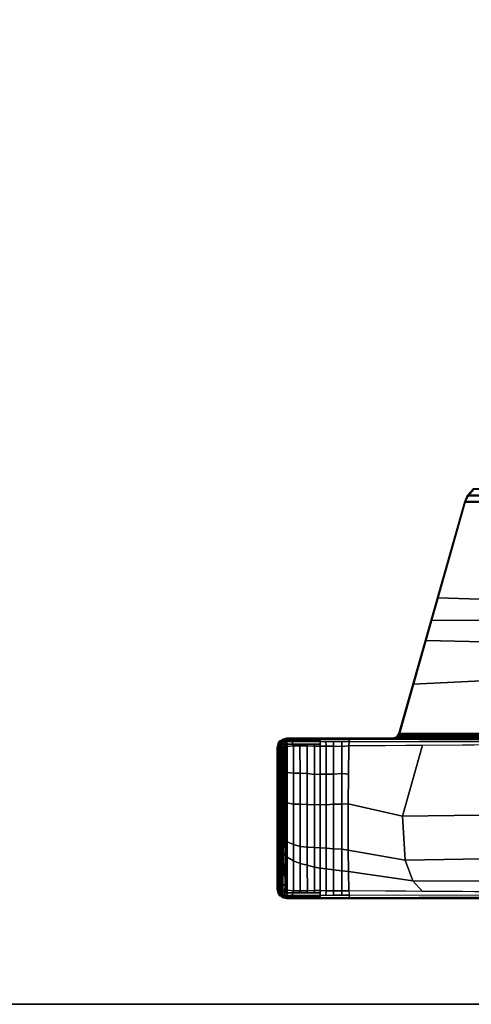
# Model space of a CAD drawing. Units: inches. Extents: x 0 to 180, y 21 to 214.
# Drawn here: x 65 to 70, y 120 to 130 of the extents above; entities that cross this region are included whole.
import ezdxf

# ---------------------------------------------------------------- set-up
doc = ezdxf.new("R2010")
doc.units = ezdxf.units.IN
doc.header["$MEASUREMENT"] = 0
for name, color, linetype in [('TABLE-BASE', 6, 'Continuous'), ('TABLE-TOPEDGE', 6, 'Continuous'), ('TABLE-TOPLAM', 6, 'Continuous')]:
    doc.layers.add(name, color=color, linetype=linetype)

# ---------------------------------------------------------------- blocks, each defined once
blk = doc.blocks.new('UDT1MS_24LP_1T')
at = {"layer": 'TABLE-BASE'}
blk.add_arc((-9.4573, 20.8517, 26.9951), 0.0625, 179.99784, 254.14745, dxfattribs=at)
for points in [[(-9.5625, 21.9778, 27.324), (-9.604, 21.988, 27.324), (-10.994, 21.988, 27.324), (-11.0356, 21.9778, 27.324)], [(-11.0121, 21.9822, 26.9025), (-11.0152, 21.9828, 27.324), (-10.994, 21.988, 27.324), (-10.9897, 21.9806, 26.8985)], [(-9.604, 21.988, 27.324), (-9.6084, 21.9806, 26.8985), (-10.9897, 21.9806, 26.8985), (-10.994, 21.988, 27.324)], [(-9.5828, 21.9828, 27.324), (-9.5859, 21.9822, 26.9025), (-9.6084, 21.9806, 26.8985), (-9.604, 21.988, 27.324)], [(-11.084, 21.898, 27.324), (-11.0731, 21.9409, 27.324), (-11.0663, 21.9361, 26.9323), (-11.0785, 21.8838, 27.008)], [(-11.0731, 21.9409, 27.324), (-11.084, 21.898, 27.324), (-9.514, 21.898, 27.324), (-9.5249, 21.9409, 27.324)], [(-11.084, 14.6387, 27.324), (-11.084, 21.898, 27.324), (-11.0785, 21.8838, 27.008), (-11.0554, 15.024, 26.5054)], [(-11.084, 21.898, 27.324), (-11.084, 13.8167, 27.324), (-9.514, 13.8167, 27.324), (-9.514, 21.898, 27.324)], [(-11.0765, 21.8906, 26.8947), (-11.0785, 21.8838, 27.008), (-11.0663, 21.9361, 26.9323), (-11.0765, 21.8906, 26.8947)], [(-11.0751, 21.897, 26.9), (-11.0633, 21.91, 26.8661), (-11.0638, 21.89, 26.8638), (-11.0765, 21.8906, 26.8947)], [(-11.0732, 21.9055, 26.907), (-11.0611, 21.9405, 26.8794), (-11.0623, 21.9276, 26.8721), (-11.0751, 21.897, 26.9)], [(-11.0623, 21.9276, 26.8721), (-11.0623, 21.9276, 26.8721), (-11.0633, 21.91, 26.8661), (-11.0751, 21.897, 26.9)], [(-11.0711, 21.9146, 26.9145), (-11.0595, 21.9531, 26.8896), (-11.0611, 21.9405, 26.8794), (-11.0732, 21.9055, 26.907)], [(-11.0663, 21.9361, 26.9323), (-11.0731, 21.9409, 27.324), (-11.0356, 21.9778, 27.324), (-11.0282, 21.9728, 26.9026)], [(-9.5249, 21.9409, 27.324), (-9.5625, 21.9778, 27.324), (-11.0356, 21.9778, 27.324), (-11.0731, 21.9409, 27.324)], [(-11.0691, 21.9237, 26.9221), (-11.058, 21.9618, 26.8996), (-11.0595, 21.9531, 26.8896), (-11.0711, 21.9146, 26.9145)], [(-11.0663, 21.9361, 26.9323), (-11.0282, 21.9728, 26.9026), (-11.058, 21.9618, 26.8996), (-11.0691, 21.9237, 26.9221)], [(-11.0691, 21.9237, 26.9221), (-11.0691, 21.9237, 26.9221), (-11.058, 21.9618, 26.8996)], [(-11.0613, 21.9409, 26.9284), (-11.0663, 21.9361, 26.9323), (-11.0486, 21.9532, 26.9185)], [(-11.0638, 21.89, 26.8638), (-11.0633, 21.91, 26.8661), (-11.0526, 21.9165, 26.8401), (-11.0532, 21.8946, 26.8374)], [(-11.0637, 21.8355, 26.859), (-11.0638, 21.89, 26.8638), (-11.0532, 21.8946, 26.8374), (-11.0529, 21.8419, 26.8334)], [(-11.0638, 21.89, 26.8638), (-11.0638, 21.89, 26.8638), (-11.0532, 21.8946, 26.8374)], [(-11.0623, 21.9276, 26.8721), (-11.0486, 21.9335, 26.8474), (-11.0526, 21.9165, 26.8401), (-11.0633, 21.91, 26.8661)], [(-11.0611, 21.9405, 26.8794), (-11.0469, 21.9485, 26.8576), (-11.0486, 21.9335, 26.8474), (-11.0623, 21.9276, 26.8721)], [(-11.0595, 21.9531, 26.8896), (-11.0455, 21.9583, 26.8673), (-11.0469, 21.9485, 26.8576), (-11.0611, 21.9405, 26.8794)], [(-11.058, 21.9618, 26.8996), (-11.0438, 21.9664, 26.8783), (-11.0455, 21.9583, 26.8673), (-11.0595, 21.9531, 26.8896)], [(-11.058, 21.9618, 26.8996), (-11.058, 21.9618, 26.8996), (-11.0426, 21.9708, 26.8859), (-11.0415, 21.9742, 26.8932)], [(-11.0282, 21.9728, 26.9026), (-11.0282, 21.9728, 26.9026), (-11.0415, 21.9742, 26.8932), (-11.058, 21.9618, 26.8996)], [(-11.058, 21.9618, 26.8996), (-11.058, 21.9618, 26.8996), (-11.0438, 21.9664, 26.8783), (-11.0426, 21.9708, 26.8859)], [(-11.0526, 21.9165, 26.8401), (-11.0263, 21.9117, 26.8267), (-11.0268, 21.891, 26.8242), (-11.0532, 21.8946, 26.8374)], [(-11.0529, 21.8419, 26.8334), (-11.0532, 21.8946, 26.8374), (-11.0268, 21.891, 26.8242), (-11.0268, 21.8345, 26.8192)], [(-11.0486, 21.9335, 26.8474), (-11.025, 21.9335, 26.8343), (-11.0263, 21.9117, 26.8267), (-11.0526, 21.9165, 26.8401)], [(-11.0469, 21.9485, 26.8576), (-11.0234, 21.9485, 26.8445), (-11.025, 21.9335, 26.8343), (-11.0486, 21.9335, 26.8474)], [(-11.0455, 21.9583, 26.8673), (-11.0219, 21.9583, 26.8542), (-11.0234, 21.9485, 26.8445), (-11.0469, 21.9485, 26.8576)], [(-11.0438, 21.9664, 26.8783), (-11.0202, 21.9664, 26.8652), (-11.0219, 21.9583, 26.8542), (-11.0455, 21.9583, 26.8673)], [(-11.0426, 21.9708, 26.8859), (-11.0191, 21.9708, 26.8728), (-11.0202, 21.9664, 26.8652), (-11.0438, 21.9664, 26.8783)], [(-11.0179, 21.9739, 26.8803), (-11.0191, 21.9708, 26.8728), (-11.0426, 21.9708, 26.8859), (-11.0421, 21.9722, 26.8889)], [(-11.0415, 21.9742, 26.8932), (-11.0166, 21.9771, 26.8888), (-11.0179, 21.9739, 26.8803), (-11.0421, 21.9722, 26.8889)], [(-11.0166, 21.9771, 26.8888), (-11.0415, 21.9742, 26.8932), (-11.0282, 21.9728, 26.9026), (-11.0121, 21.9822, 26.9025)], [(-11.0152, 21.9828, 27.324), (-11.0121, 21.9822, 26.9025), (-11.0282, 21.9728, 26.9026), (-11.0356, 21.9778, 27.324)], [(-11.0263, 21.9117, 26.8267), (-11.0028, 21.9128, 26.8139), (-11.0033, 21.891, 26.8111), (-11.0268, 21.891, 26.8242)], [(-11.025, 21.9335, 26.8343), (-11.0014, 21.9342, 26.8222), (-11.0028, 21.9128, 26.8139), (-11.0263, 21.9117, 26.8267)], [(-11.0234, 21.9485, 26.8445), (-10.9998, 21.9491, 26.8325), (-11.0014, 21.9342, 26.8222), (-11.025, 21.9335, 26.8343)], [(-11.0219, 21.9583, 26.8542), (-10.9983, 21.9589, 26.8421), (-10.9998, 21.9491, 26.8325), (-11.0234, 21.9485, 26.8445)], [(-11.0202, 21.9664, 26.8652), (-10.9966, 21.967, 26.8531), (-10.9983, 21.9589, 26.8421), (-11.0219, 21.9583, 26.8542)], [(-11.0191, 21.9708, 26.8728), (-10.9948, 21.9731, 26.8645), (-10.9966, 21.967, 26.8531), (-11.0202, 21.9664, 26.8652)], [(-11.0179, 21.9739, 26.8803), (-10.9935, 21.9764, 26.8732), (-10.9948, 21.9731, 26.8645), (-11.0191, 21.9708, 26.8728)], [(-11.0166, 21.9771, 26.8888), (-10.9917, 21.9793, 26.8853), (-10.9935, 21.9764, 26.8732), (-11.0179, 21.9739, 26.8803)], [(-11.0121, 21.9822, 26.9025), (-10.9897, 21.9806, 26.8985), (-10.9917, 21.9793, 26.8853), (-11.0166, 21.9771, 26.8888)], [(-11.0087, 21.8271, 26.8117), (-11.0033, 21.891, 26.8111), (-10.6792, 21.8914, 26.7737), (-10.7145, 21.8275, 26.7783)], [(-10.9596, 21.9096, 26.808), (-10.9732, 21.891, 26.8077), (-11.0033, 21.891, 26.8111), (-11.0028, 21.9128, 26.8139)], [(-10.9403, 21.9325, 26.8139), (-10.9596, 21.9096, 26.808), (-11.0028, 21.9128, 26.8139), (-11.0014, 21.9342, 26.8222)], [(-10.9079, 21.9472, 26.8196), (-10.9403, 21.9325, 26.8139), (-11.0014, 21.9342, 26.8222), (-10.9998, 21.9491, 26.8325)], [(-10.8856, 21.9571, 26.8263), (-10.9079, 21.9472, 26.8196), (-10.9998, 21.9491, 26.8325), (-10.9983, 21.9589, 26.8421)], [(-10.874, 21.9658, 26.836), (-10.8856, 21.9571, 26.8263), (-10.9983, 21.9589, 26.8421), (-10.9966, 21.967, 26.8531)], [(-10.8636, 21.9721, 26.8461), (-10.874, 21.9658, 26.836), (-10.9966, 21.967, 26.8531), (-10.9948, 21.9731, 26.8645)], [(-10.8613, 21.9757, 26.8548), (-10.8636, 21.9721, 26.8461), (-10.9948, 21.9731, 26.8645), (-10.9935, 21.9764, 26.8732)], [(-10.8545, 21.9789, 26.8667), (-10.8613, 21.9757, 26.8548), (-10.9935, 21.9764, 26.8732), (-10.9917, 21.9793, 26.8853)], [(-10.857, 21.9802, 26.8805), (-10.8545, 21.9789, 26.8667), (-10.9917, 21.9793, 26.8853), (-10.9897, 21.9806, 26.8985)], [(-10.9897, 21.9806, 26.8985), (-10.8588, 21.9806, 26.8985), (-10.857, 21.9802, 26.8805), (-10.9897, 21.9806, 26.8985)], [(-10.8043, 21.9129, 26.7921), (-10.8286, 21.8912, 26.7909), (-10.9732, 21.891, 26.8077), (-10.9596, 21.9096, 26.808)], [(-10.7861, 21.9302, 26.7954), (-10.8043, 21.9129, 26.7921), (-10.9596, 21.9096, 26.808), (-10.9403, 21.9325, 26.8139)], [(-10.7528, 21.9455, 26.8015), (-10.7861, 21.9302, 26.7954), (-10.9403, 21.9325, 26.8139), (-10.9079, 21.9472, 26.8196)], [(-10.7301, 21.956, 26.8087), (-10.7528, 21.9455, 26.8015), (-10.9079, 21.9472, 26.8196), (-10.8856, 21.9571, 26.8263)], [(-10.7164, 21.965, 26.8187), (-10.7301, 21.956, 26.8087), (-10.8856, 21.9571, 26.8263), (-10.874, 21.9658, 26.836)], [(-10.7064, 21.9716, 26.8292), (-10.7164, 21.965, 26.8187), (-10.874, 21.9658, 26.836), (-10.8636, 21.9721, 26.8461)], [(-10.7023, 21.9753, 26.8379), (-10.7064, 21.9716, 26.8292), (-10.8636, 21.9721, 26.8461), (-10.8613, 21.9757, 26.8548)], [(-10.6951, 21.9786, 26.8501), (-10.7023, 21.9753, 26.8379), (-10.8613, 21.9757, 26.8548), (-10.8545, 21.9789, 26.8667)], [(-10.8588, 21.9806, 26.8985), (-10.6935, 21.9806, 26.8985), (-10.6869, 21.98, 26.8631), (-10.857, 21.9802, 26.8805)], [(-10.6869, 21.98, 26.8631), (-10.6951, 21.9786, 26.8501), (-10.8545, 21.9789, 26.8667), (-10.857, 21.9802, 26.8805)], [(-10.6664, 21.9087, 26.778), (-10.6792, 21.8914, 26.7737), (-10.8286, 21.8912, 26.7909), (-10.8043, 21.9129, 26.7921)], [(-10.6379, 21.9296, 26.7818), (-10.6664, 21.9087, 26.778), (-10.8043, 21.9129, 26.7921), (-10.7861, 21.9302, 26.7954)], [(-10.6052, 21.9452, 26.789), (-10.6379, 21.9296, 26.7818), (-10.7861, 21.9302, 26.7954), (-10.7528, 21.9455, 26.8015)], [(-10.592, 21.9558, 26.7977), (-10.6052, 21.9452, 26.789), (-10.7528, 21.9455, 26.8015), (-10.7301, 21.956, 26.8087)], [(-10.5827, 21.9649, 26.8084), (-10.592, 21.9558, 26.7977), (-10.7301, 21.956, 26.8087), (-10.7164, 21.965, 26.8187)], [(-10.5765, 21.9714, 26.8197), (-10.5827, 21.9649, 26.8084), (-10.7164, 21.965, 26.8187), (-10.7064, 21.9716, 26.8292)], [(-10.7145, 21.8275, 26.7783), (-10.6792, 21.8914, 26.7737), (-10.5303, 21.8915, 26.764), (-10.5553, 21.8276, 26.7665)], [(-10.5728, 21.9751, 26.8286), (-10.5765, 21.9714, 26.8197), (-10.7064, 21.9716, 26.8292), (-10.7023, 21.9753, 26.8379)], [(-10.5661, 21.9785, 26.841), (-10.5728, 21.9751, 26.8286), (-10.7023, 21.9753, 26.8379), (-10.6951, 21.9786, 26.8501)], [(-10.5633, 21.9798, 26.8546), (-10.5661, 21.9785, 26.841), (-10.6951, 21.9786, 26.8501), (-10.6869, 21.98, 26.8631)], [(-10.6935, 21.9806, 26.8985), (-10.5569, 21.9806, 26.8985), (-10.5633, 21.9798, 26.8546), (-10.6869, 21.98, 26.8631)], [(-10.5106, 21.9117, 26.7687), (-10.5303, 21.8915, 26.764), (-10.6792, 21.8914, 26.7737), (-10.6664, 21.9087, 26.778)], [(-10.4927, 21.9295, 26.7731), (-10.5106, 21.9117, 26.7687), (-10.6664, 21.9087, 26.778), (-10.6379, 21.9296, 26.7818)], [(-10.4786, 21.9451, 26.782), (-10.4927, 21.9295, 26.7731), (-10.6379, 21.9296, 26.7818), (-10.6052, 21.9452, 26.789)], [(-10.4719, 21.9557, 26.7915), (-10.4786, 21.9451, 26.782), (-10.6052, 21.9452, 26.789), (-10.592, 21.9558, 26.7977)], [(-10.464, 21.9648, 26.8028), (-10.4719, 21.9557, 26.7915), (-10.592, 21.9558, 26.7977), (-10.5827, 21.9649, 26.8084)], [(-10.4578, 21.9713, 26.8142), (-10.464, 21.9648, 26.8028), (-10.5827, 21.9649, 26.8084), (-10.5765, 21.9714, 26.8197)], [(-10.454, 21.975, 26.8233), (-10.4578, 21.9713, 26.8142), (-10.5765, 21.9714, 26.8197), (-10.5728, 21.9751, 26.8286)], [(-10.4505, 21.9784, 26.8361), (-10.454, 21.975, 26.8233), (-10.5728, 21.9751, 26.8286), (-10.5661, 21.9785, 26.841)], [(-10.4477, 21.9797, 26.8496), (-10.4505, 21.9784, 26.8361), (-10.5661, 21.9785, 26.841), (-10.5633, 21.9798, 26.8546)], [(-10.5569, 21.9806, 26.8985), (-10.4393, 21.9806, 26.8985), (-10.4477, 21.9797, 26.8496), (-10.5633, 21.9798, 26.8546)], [(-10.5553, 21.8276, 26.7665), (-10.5303, 21.8915, 26.764), (-10.1471, 21.8915, 26.7611), (-10.1587, 21.8277, 26.7619)], [(-10.5106, 21.9117, 26.7687), (-10.2913, 21.913, 26.7641), (-10.2957, 21.8915, 26.7623), (-10.5303, 21.8915, 26.764)], [(-10.4927, 21.9295, 26.7731), (-10.2868, 21.9294, 26.7693), (-10.2913, 21.913, 26.7641), (-10.5106, 21.9117, 26.7687)], [(-10.4786, 21.9451, 26.782), (-10.284, 21.945, 26.779), (-10.2868, 21.9294, 26.7693), (-10.4927, 21.9295, 26.7731)], [(-10.4719, 21.9557, 26.7915), (-10.2824, 21.9556, 26.7886), (-10.284, 21.945, 26.779), (-10.4786, 21.9451, 26.782)], [(-10.464, 21.9648, 26.8028), (-10.2818, 21.9647, 26.8), (-10.2824, 21.9556, 26.7886), (-10.4719, 21.9557, 26.7915)], [(-10.4578, 21.9713, 26.8142), (-10.2815, 21.9713, 26.8117), (-10.2818, 21.9647, 26.8), (-10.464, 21.9648, 26.8028)], [(-10.454, 21.975, 26.8233), (-10.2813, 21.975, 26.8209), (-10.2815, 21.9713, 26.8117), (-10.4578, 21.9713, 26.8142)], [(-10.4505, 21.9784, 26.8361), (-10.2818, 21.9784, 26.8339), (-10.2813, 21.975, 26.8209), (-10.454, 21.975, 26.8233)], [(-10.4477, 21.9797, 26.8496), (-10.2834, 21.9797, 26.8477), (-10.2818, 21.9784, 26.8339), (-10.4505, 21.9784, 26.8361)], [(-10.4393, 21.9806, 26.8985), (-10.2878, 21.9806, 26.8985), (-10.2834, 21.9797, 26.8477), (-10.4477, 21.9797, 26.8496)], [(-10.1431, 21.9133, 26.7666), (-10.1471, 21.8915, 26.7611), (-10.2957, 21.8915, 26.7623), (-10.2913, 21.913, 26.7641)], [(-10.1403, 21.9294, 26.7718), (-10.1431, 21.9133, 26.7666), (-10.2913, 21.913, 26.7641), (-10.2868, 21.9294, 26.7693)], [(-10.2878, 21.9806, 26.8985), (-10.1447, 21.9806, 26.8985), (-10.1405, 21.9797, 26.8504), (-10.2834, 21.9797, 26.8477)], [(-10.1386, 21.9451, 26.7815), (-10.1403, 21.9294, 26.7718), (-10.2868, 21.9294, 26.7693), (-10.284, 21.945, 26.779)], [(-10.1371, 21.9557, 26.7913), (-10.1386, 21.9451, 26.7815), (-10.284, 21.945, 26.779), (-10.2824, 21.9556, 26.7886)], [(-10.1405, 21.9797, 26.8504), (-10.1396, 21.9784, 26.8365), (-10.2818, 21.9784, 26.8339), (-10.2834, 21.9797, 26.8477)], [(-10.1372, 21.9648, 26.8028), (-10.1371, 21.9557, 26.7913), (-10.2824, 21.9556, 26.7886), (-10.2818, 21.9647, 26.8)], [(-10.1396, 21.9784, 26.8365), (-10.1382, 21.975, 26.8235), (-10.2813, 21.975, 26.8209), (-10.2818, 21.9784, 26.8339)], [(-10.1378, 21.9714, 26.8143), (-10.1372, 21.9648, 26.8028), (-10.2818, 21.9647, 26.8), (-10.2815, 21.9713, 26.8117)], [(-10.1382, 21.975, 26.8235), (-10.1378, 21.9714, 26.8143), (-10.2815, 21.9713, 26.8117), (-10.2813, 21.975, 26.8209)], [(-10.1587, 21.8277, 26.7619), (-10.1471, 21.8915, 26.7611), (-9.8481, 21.892, 26.782), (-9.8545, 21.8277, 26.7813)], [(-9.9457, 21.9132, 26.7768), (-9.9489, 21.8919, 26.775), (-10.1471, 21.8915, 26.7611), (-10.1431, 21.9133, 26.7666)], [(-10.1447, 21.9806, 26.8985), (-9.9475, 21.9806, 26.8985), (-9.9432, 21.9799, 26.8611), (-10.1405, 21.9797, 26.8504)], [(-9.9442, 21.9296, 26.782), (-9.9457, 21.9132, 26.7768), (-10.1431, 21.9133, 26.7666), (-10.1403, 21.9294, 26.7718)], [(-9.9432, 21.9799, 26.8611), (-9.941, 21.9786, 26.8473), (-10.1396, 21.9784, 26.8365), (-10.1405, 21.9797, 26.8504)], [(-9.9415, 21.9452, 26.792), (-9.9442, 21.9296, 26.782), (-10.1403, 21.9294, 26.7718), (-10.1386, 21.9451, 26.7815)], [(-9.941, 21.9786, 26.8473), (-9.9401, 21.9752, 26.8343), (-10.1382, 21.975, 26.8235), (-10.1396, 21.9784, 26.8365)], [(-9.9396, 21.9559, 26.8019), (-9.9415, 21.9452, 26.792), (-10.1386, 21.9451, 26.7815), (-10.1371, 21.9557, 26.7913)], [(-9.9401, 21.9752, 26.8343), (-9.9394, 21.9716, 26.8251), (-10.1378, 21.9714, 26.8143), (-10.1382, 21.975, 26.8235)], [(-9.9394, 21.9716, 26.8251), (-9.939, 21.965, 26.8135), (-10.1372, 21.9648, 26.8028), (-10.1378, 21.9714, 26.8143)], [(-9.939, 21.965, 26.8135), (-9.9396, 21.9559, 26.8019), (-10.1371, 21.9557, 26.7913), (-10.1372, 21.9648, 26.8028)], [(-9.8473, 21.9137, 26.7857), (-9.8481, 21.892, 26.782), (-9.9489, 21.8919, 26.775), (-9.9457, 21.9132, 26.7768)], [(-9.9475, 21.9806, 26.8985), (-9.8556, 21.9806, 26.8985), (-9.8521, 21.9801, 26.8696), (-9.9432, 21.9799, 26.8611)], [(-9.8474, 21.9298, 26.7907), (-9.8473, 21.9137, 26.7857), (-9.9457, 21.9132, 26.7768), (-9.9442, 21.9296, 26.782)], [(-9.8484, 21.9454, 26.8007), (-9.8474, 21.9298, 26.7907), (-9.9442, 21.9296, 26.782), (-9.9415, 21.9452, 26.792)], [(-9.8521, 21.9801, 26.8696), (-9.85, 21.9787, 26.8559), (-9.941, 21.9786, 26.8473), (-9.9432, 21.9799, 26.8611)], [(-9.8484, 21.956, 26.8105), (-9.8484, 21.9454, 26.8007), (-9.9415, 21.9452, 26.792), (-9.9396, 21.9559, 26.8019)], [(-9.85, 21.9787, 26.8559), (-9.8487, 21.9754, 26.843), (-9.9401, 21.9752, 26.8343), (-9.941, 21.9786, 26.8473)], [(-9.8487, 21.9754, 26.843), (-9.8489, 21.973, 26.833), (-9.9394, 21.9716, 26.8251), (-9.9401, 21.9752, 26.8343)], [(-9.8487, 21.9651, 26.822), (-9.8484, 21.956, 26.8105), (-9.9396, 21.9559, 26.8019), (-9.939, 21.965, 26.8135)], [(-9.8489, 21.973, 26.833), (-9.8487, 21.9651, 26.822), (-9.939, 21.965, 26.8135), (-9.9394, 21.9716, 26.8251)], [(-9.8556, 21.9806, 26.8985), (-9.8556, 21.9806, 26.8985), (-9.6084, 21.9806, 26.8985), (-9.8521, 21.9801, 26.8696)], [(-9.5894, 21.8289, 26.8117), (-9.8545, 21.8277, 26.7813), (-9.8481, 21.892, 26.782), (-9.5947, 21.891, 26.8111)], [(-9.6084, 21.9806, 26.8985), (-9.6063, 21.9792, 26.8847), (-9.85, 21.9787, 26.8559), (-9.8521, 21.9801, 26.8696)], [(-9.6063, 21.9792, 26.8847), (-9.6043, 21.9759, 26.8717), (-9.8487, 21.9754, 26.843), (-9.85, 21.9787, 26.8559)], [(-9.6043, 21.9759, 26.8717), (-9.6029, 21.9722, 26.8625), (-9.8489, 21.973, 26.833), (-9.8487, 21.9754, 26.843)], [(-9.6029, 21.9722, 26.8625), (-9.6011, 21.9656, 26.8509), (-9.8487, 21.9651, 26.822), (-9.8489, 21.973, 26.833)], [(-9.6011, 21.9656, 26.8509), (-9.5994, 21.9565, 26.8395), (-9.8484, 21.956, 26.8105), (-9.8487, 21.9651, 26.822)], [(-9.5994, 21.9565, 26.8395), (-9.5979, 21.9459, 26.8299), (-9.8484, 21.9454, 26.8007), (-9.8484, 21.956, 26.8105)], [(-9.5979, 21.9459, 26.8299), (-9.5964, 21.9303, 26.8202), (-9.8474, 21.9298, 26.7907), (-9.8484, 21.9454, 26.8007)], [(-9.5953, 21.9128, 26.8139), (-9.5947, 21.891, 26.8111), (-9.8481, 21.892, 26.782), (-9.8473, 21.9137, 26.7857)], [(-9.5964, 21.9303, 26.8202), (-9.5953, 21.9128, 26.8139), (-9.8473, 21.9137, 26.7857), (-9.8474, 21.9298, 26.7907)], [(-9.6084, 21.9806, 26.8985), (-9.5859, 21.9822, 26.9025), (-9.5814, 21.9771, 26.8888), (-9.6064, 21.9793, 26.8853)], [(-9.6064, 21.9793, 26.8853), (-9.5814, 21.9771, 26.8888), (-9.5801, 21.9739, 26.8803), (-9.6045, 21.9764, 26.8732)], [(-9.6045, 21.9764, 26.8732), (-9.5801, 21.9739, 26.8803), (-9.579, 21.9708, 26.8728), (-9.6032, 21.9731, 26.8645)], [(-9.6032, 21.9731, 26.8645), (-9.579, 21.9708, 26.8728), (-9.5778, 21.9664, 26.8652), (-9.6015, 21.967, 26.8531)], [(-9.6032, 21.9731, 26.8645), (-9.6015, 21.967, 26.8531), (-9.5778, 21.9664, 26.8652), (-9.579, 21.9708, 26.8728)], [(-9.6015, 21.967, 26.8531), (-9.5778, 21.9664, 26.8652), (-9.5761, 21.9583, 26.8542), (-9.5998, 21.9589, 26.8421)], [(-9.5998, 21.9589, 26.8421), (-9.5761, 21.9583, 26.8542), (-9.5746, 21.9485, 26.8445), (-9.5983, 21.9491, 26.8325)], [(-9.5983, 21.9491, 26.8325), (-9.5746, 21.9485, 26.8445), (-9.573, 21.9335, 26.8343), (-9.5967, 21.9342, 26.8222)], [(-9.5967, 21.9342, 26.8222), (-9.573, 21.9335, 26.8343), (-9.5717, 21.9117, 26.8267), (-9.5953, 21.9128, 26.8139)], [(-9.5953, 21.9128, 26.8139), (-9.5717, 21.9117, 26.8267), (-9.5712, 21.891, 26.8242), (-9.5947, 21.891, 26.8111)], [(-9.5625, 21.9778, 27.324), (-9.5698, 21.9728, 26.9026), (-9.5859, 21.9822, 26.9025), (-9.5828, 21.9828, 27.324)], [(-9.5859, 21.9822, 26.9025), (-9.5698, 21.9728, 26.9026), (-9.5566, 21.9742, 26.8932), (-9.5814, 21.9771, 26.8888)], [(-9.5814, 21.9771, 26.8888), (-9.5566, 21.9742, 26.8932), (-9.5559, 21.9722, 26.8889), (-9.5801, 21.9739, 26.8803)], [(-9.5559, 21.9722, 26.8889), (-9.5554, 21.9708, 26.8859), (-9.579, 21.9708, 26.8728), (-9.5801, 21.9739, 26.8803)], [(-9.579, 21.9708, 26.8728), (-9.5554, 21.9708, 26.8859), (-9.5543, 21.9664, 26.8783), (-9.5778, 21.9664, 26.8652)], [(-9.579, 21.9708, 26.8728), (-9.5554, 21.9708, 26.8859), (-9.5543, 21.9664, 26.8783), (-9.5778, 21.9664, 26.8652)], [(-9.5778, 21.9664, 26.8652), (-9.5543, 21.9664, 26.8783), (-9.5526, 21.9583, 26.8673), (-9.5761, 21.9583, 26.8542)], [(-9.5761, 21.9583, 26.8542), (-9.5526, 21.9583, 26.8673), (-9.5511, 21.9485, 26.8576), (-9.5746, 21.9485, 26.8445)], [(-9.5746, 21.9485, 26.8445), (-9.5511, 21.9485, 26.8576), (-9.5495, 21.9335, 26.8474), (-9.573, 21.9335, 26.8343)], [(-9.573, 21.9335, 26.8343), (-9.5495, 21.9335, 26.8474), (-9.5454, 21.9165, 26.8401), (-9.5717, 21.9117, 26.8267)], [(-9.5717, 21.9117, 26.8267), (-9.5454, 21.9165, 26.8401), (-9.5449, 21.8946, 26.8374), (-9.5712, 21.891, 26.8242)], [(-9.5449, 21.8946, 26.8374), (-9.5452, 21.8419, 26.8334), (-9.5713, 21.8345, 26.8192), (-9.5712, 21.891, 26.8242)], [(-9.5249, 21.9409, 27.324), (-9.5318, 21.9361, 26.9323), (-9.5698, 21.9728, 26.9026), (-9.5625, 21.9778, 27.324)], [(-9.5401, 21.9618, 26.8996), (-9.5566, 21.9742, 26.8932), (-9.5698, 21.9728, 26.9026)], [(-9.5401, 21.9618, 26.8996), (-9.5698, 21.9728, 26.9026), (-9.5495, 21.9532, 26.9185)], [(-9.5566, 21.9742, 26.8932), (-9.5401, 21.9618, 26.8996), (-9.5401, 21.9618, 26.8996), (-9.5554, 21.9708, 26.8859)], [(-9.5554, 21.9708, 26.8859), (-9.5401, 21.9618, 26.8996), (-9.5401, 21.9618, 26.8996), (-9.5543, 21.9664, 26.8783)], [(-9.5554, 21.9708, 26.8859), (-9.5401, 21.9618, 26.8996), (-9.5401, 21.9618, 26.8996), (-9.5543, 21.9664, 26.8783)], [(-9.5543, 21.9664, 26.8783), (-9.5401, 21.9618, 26.8996), (-9.5385, 21.9531, 26.8896), (-9.5526, 21.9583, 26.8673)], [(-9.5526, 21.9583, 26.8673), (-9.5385, 21.9531, 26.8896), (-9.5369, 21.9405, 26.8794), (-9.5511, 21.9485, 26.8576)], [(-9.5511, 21.9485, 26.8576), (-9.5369, 21.9405, 26.8794), (-9.5358, 21.9276, 26.8721), (-9.5495, 21.9335, 26.8474)], [(-9.5495, 21.9532, 26.9185), (-9.5318, 21.9361, 26.9323), (-9.529, 21.9237, 26.9221), (-9.5401, 21.9618, 26.8996)], [(-9.5495, 21.9335, 26.8474), (-9.5358, 21.9276, 26.8721), (-9.5348, 21.91, 26.8661), (-9.5454, 21.9165, 26.8401)], [(-9.5348, 21.91, 26.8661), (-9.5343, 21.89, 26.8638), (-9.5449, 21.8946, 26.8374), (-9.5454, 21.9165, 26.8401)], [(-9.5343, 21.89, 26.8638), (-9.5344, 21.8355, 26.859), (-9.5452, 21.8419, 26.8334), (-9.5449, 21.8946, 26.8374)], [(-9.514, 21.898, 27.324), (-9.514, 14.6387, 27.324), (-9.5426, 15.024, 26.5054), (-9.5195, 21.8838, 27.008)], [(-9.5401, 21.9618, 26.8996), (-9.529, 21.9237, 26.9221), (-9.5269, 21.9146, 26.9145), (-9.5385, 21.9531, 26.8896)], [(-9.5385, 21.9531, 26.8896), (-9.5269, 21.9146, 26.9145), (-9.5249, 21.9055, 26.907), (-9.5369, 21.9405, 26.8794)], [(-9.5369, 21.9405, 26.8794), (-9.5249, 21.9055, 26.907), (-9.523, 21.897, 26.9), (-9.5358, 21.9276, 26.8721)], [(-9.523, 21.897, 26.9), (-9.5348, 21.91, 26.8661), (-9.5358, 21.9276, 26.8721)], [(-9.5348, 21.91, 26.8661), (-9.523, 21.897, 26.9), (-9.5215, 21.8906, 26.8947), (-9.5343, 21.89, 26.8638)], [(-9.5249, 21.9409, 27.324), (-9.514, 21.898, 27.324), (-9.5195, 21.8838, 27.008), (-9.5318, 21.9361, 26.9323)], [(-9.5195, 21.8838, 27.008), (-9.5215, 21.8906, 26.8947), (-9.5215, 21.8906, 26.8947), (-9.5318, 21.9361, 26.9323)], [(-11.0783, 21.8259, 27.0037), (-11.0785, 21.8838, 27.008), (-11.0765, 21.8906, 26.8947), (-11.0764, 21.8311, 26.8895)], [(-11.0774, 21.5405, 26.9828), (-11.0783, 21.8259, 27.0037), (-11.0764, 21.8311, 26.8895), (-11.0765, 21.5667, 26.8915)], [(-11.0764, 21.8311, 26.8895), (-11.0765, 21.8906, 26.8947), (-11.0638, 21.89, 26.8638), (-11.0637, 21.8355, 26.859)], [(-11.0765, 21.5667, 26.8915), (-11.0764, 21.8311, 26.8895), (-11.0637, 21.8355, 26.859), (-11.0637, 21.5669, 26.8607)], [(-11.0637, 21.5669, 26.8607), (-11.0637, 21.8355, 26.859), (-11.0529, 21.8419, 26.8334), (-11.0529, 21.5671, 26.8347)], [(-11.0529, 21.5671, 26.8347), (-11.0529, 21.8419, 26.8334), (-11.0268, 21.8345, 26.8192), (-11.0268, 21.567, 26.821)], [(-11.0268, 21.8345, 26.8192), (-11.0268, 21.891, 26.8242), (-11.0033, 21.891, 26.8111), (-11.0087, 21.8271, 26.8117)], [(-11.0268, 21.7702, 26.8196), (-11.0268, 21.8345, 26.8192), (-11.0087, 21.8271, 26.8117), (-11.01, 21.7638, 26.8117)], [(-11.01, 21.7638, 26.8117), (-11.0087, 21.8271, 26.8117), (-10.7145, 21.8275, 26.7783), (-10.7413, 21.7636, 26.7806)], [(-10.7413, 21.7636, 26.7806), (-10.7145, 21.8275, 26.7783), (-10.5553, 21.8276, 26.7665), (-10.5739, 21.7637, 26.7672)], [(-10.5739, 21.7637, 26.7672), (-10.5553, 21.8276, 26.7665), (-10.1587, 21.8277, 26.7619), (-10.1595, 21.7638, 26.7627)], [(-10.1595, 21.7638, 26.7627), (-10.1587, 21.8277, 26.7619), (-9.8545, 21.8277, 26.7813), (-9.8562, 21.764, 26.7821)], [(-9.588, 21.7665, 26.8117), (-9.8562, 21.764, 26.7821), (-9.8545, 21.8277, 26.7813), (-9.5894, 21.8289, 26.8117)], [(-9.5712, 21.891, 26.8242), (-9.5713, 21.8345, 26.8192), (-9.5893, 21.8271, 26.8117), (-9.5947, 21.891, 26.8111)], [(-9.5713, 21.8345, 26.8192), (-9.5713, 21.7702, 26.8196), (-9.588, 21.7638, 26.8117), (-9.5893, 21.8271, 26.8117)], [(-9.5452, 21.8419, 26.8334), (-9.5451, 21.5671, 26.8347), (-9.5713, 21.567, 26.821), (-9.5713, 21.8345, 26.8192)], [(-9.5344, 21.8355, 26.859), (-9.5343, 21.5669, 26.8607), (-9.5451, 21.5671, 26.8347), (-9.5452, 21.8419, 26.8334)], [(-9.5215, 21.8906, 26.8947), (-9.5216, 21.8311, 26.8895), (-9.5344, 21.8355, 26.859), (-9.5343, 21.89, 26.8638)], [(-9.5216, 21.8311, 26.8895), (-9.5216, 21.5667, 26.8915), (-9.5343, 21.5669, 26.8607), (-9.5344, 21.8355, 26.859)], [(-9.5195, 21.8838, 27.008), (-9.5197, 21.8259, 27.0037), (-9.5216, 21.8311, 26.8895), (-9.5215, 21.8906, 26.8947)], [(-9.5197, 21.8259, 27.0037), (-9.5207, 21.5405, 26.9828), (-9.5216, 21.5667, 26.8915), (-9.5216, 21.8311, 26.8895)], [(-11.0268, 21.6992, 26.8201), (-11.0268, 21.7702, 26.8196), (-11.01, 21.7638, 26.8117), (-11.0087, 21.6916, 26.8112)], [(-11.0268, 21.6283, 26.8205), (-11.0268, 21.6992, 26.8201), (-11.0087, 21.6916, 26.8112), (-11.0069, 21.6224, 26.8106)], [(-11.0087, 21.6916, 26.8112), (-11.01, 21.7638, 26.8117), (-10.7413, 21.7636, 26.7806), (-10.7588, 21.6934, 26.7819)], [(-10.7588, 21.6934, 26.7819), (-10.7413, 21.7636, 26.7806), (-10.5739, 21.7637, 26.7672), (-10.5815, 21.6936, 26.7672)], [(-10.5815, 21.6936, 26.7672), (-10.5739, 21.7637, 26.7672), (-10.1595, 21.7638, 26.7627), (-10.1628, 21.6937, 26.7625)], [(-10.1628, 21.6937, 26.7625), (-10.1595, 21.7638, 26.7627), (-9.8562, 21.764, 26.7821), (-9.8594, 21.6938, 26.7817)], [(-9.5892, 21.696, 26.8112), (-9.8594, 21.6938, 26.7817), (-9.8562, 21.764, 26.7821), (-9.588, 21.7665, 26.8117)], [(-9.5713, 21.6992, 26.8201), (-9.5713, 21.6283, 26.8205), (-9.5911, 21.6224, 26.8106), (-9.5893, 21.6916, 26.8112)], [(-9.5713, 21.7702, 26.8196), (-9.5713, 21.6992, 26.8201), (-9.5893, 21.6916, 26.8112), (-9.588, 21.7638, 26.8117)], [(-11.0268, 21.567, 26.821), (-11.0268, 21.6283, 26.8205), (-11.0069, 21.6224, 26.8106), (-11.0066, 21.567, 26.8103)], [(-11.0069, 21.6224, 26.8106), (-11.0087, 21.6916, 26.8112), (-10.7588, 21.6934, 26.7819), (-10.7759, 21.6218, 26.783)], [(-11.0066, 21.567, 26.8103), (-11.0069, 21.6224, 26.8106), (-10.7759, 21.6218, 26.783), (-10.7855, 21.567, 26.7805)], [(-10.7855, 21.567, 26.7805), (-10.7759, 21.6218, 26.783), (-10.5858, 21.622, 26.7672), (-10.5889, 21.567, 26.7627)], [(-10.7759, 21.6218, 26.783), (-10.7588, 21.6934, 26.7819), (-10.5815, 21.6936, 26.7672), (-10.5858, 21.622, 26.7672)], [(-10.5889, 21.567, 26.7627), (-10.5858, 21.622, 26.7672), (-10.1653, 21.6221, 26.7618), (-10.164, 21.567, 26.7538)], [(-10.5858, 21.622, 26.7672), (-10.5815, 21.6936, 26.7672), (-10.1628, 21.6937, 26.7625), (-10.1653, 21.6221, 26.7618)], [(-10.1653, 21.6221, 26.7618), (-10.1628, 21.6937, 26.7625), (-9.8594, 21.6938, 26.7817), (-9.8676, 21.6221, 26.7802)], [(-10.164, 21.567, 26.7538), (-10.1653, 21.6221, 26.7618), (-9.8676, 21.6221, 26.7802), (-9.8643, 21.567, 26.7743)], [(-9.5911, 21.6243, 26.8106), (-9.8676, 21.6221, 26.7802), (-9.8594, 21.6938, 26.7817), (-9.5892, 21.696, 26.8112)], [(-9.5915, 21.567, 26.8103), (-9.8643, 21.567, 26.7743), (-9.8676, 21.6221, 26.7802), (-9.5911, 21.6243, 26.8106)], [(-9.5713, 21.6283, 26.8205), (-9.5713, 21.567, 26.821), (-9.5915, 21.567, 26.8103), (-9.5911, 21.6224, 26.8106)], [(-11.0764, 21.2463, 26.9613), (-11.0774, 21.5405, 26.9828), (-11.0765, 21.5667, 26.8915), (-11.0762, 21.2791, 26.8751)], [(-11.0762, 21.2791, 26.8751), (-11.0765, 21.5667, 26.8915), (-11.0529, 21.5671, 26.8347), (-11.0523, 21.2848, 26.8191)], [(-11.0528, 21.5107, 26.8316), (-11.0529, 21.5671, 26.8347), (-11.0066, 21.567, 26.8103), (-11.0071, 21.5072, 26.8096)], [(-11.0526, 21.4356, 26.8274), (-11.0528, 21.5107, 26.8316), (-11.0071, 21.5072, 26.8096), (-11.0078, 21.4353, 26.8071)], [(-10.8023, 21.4353, 26.7786), (-11.0078, 21.4353, 26.8071), (-11.0071, 21.5072, 26.8096), (-10.7946, 21.5072, 26.7809)], [(-10.7946, 21.5072, 26.7809), (-11.0071, 21.5072, 26.8096), (-11.0066, 21.567, 26.8103), (-10.7855, 21.567, 26.7805)], [(-10.5958, 21.4353, 26.761), (-10.8023, 21.4353, 26.7786), (-10.7946, 21.5072, 26.7809), (-10.5922, 21.5072, 26.7629)], [(-10.5922, 21.5072, 26.7629), (-10.7946, 21.5072, 26.7809), (-10.7855, 21.567, 26.7805), (-10.5889, 21.567, 26.7627)], [(-10.1592, 21.4353, 26.7513), (-10.5958, 21.4353, 26.761), (-10.5922, 21.5072, 26.7629), (-10.1658, 21.5072, 26.7533)], [(-10.1658, 21.5072, 26.7533), (-10.5922, 21.5072, 26.7629), (-10.5889, 21.567, 26.7627), (-10.164, 21.567, 26.7538)], [(-9.8654, 21.5072, 26.773), (-10.1658, 21.5072, 26.7533), (-10.164, 21.567, 26.7538), (-9.8643, 21.567, 26.7743)], [(-9.8665, 21.4353, 26.7707), (-10.1592, 21.4353, 26.7513), (-10.1658, 21.5072, 26.7533), (-9.8654, 21.5072, 26.773)], [(-9.5902, 21.4353, 26.8071), (-9.8665, 21.4353, 26.7707), (-9.8654, 21.5072, 26.773), (-9.5921, 21.5072, 26.8096)], [(-9.5921, 21.5072, 26.8096), (-9.8654, 21.5072, 26.773), (-9.8643, 21.567, 26.7743), (-9.5915, 21.567, 26.8103)], [(-9.5451, 21.5671, 26.8347), (-9.5453, 21.5107, 26.8316), (-9.5921, 21.5072, 26.8096), (-9.5915, 21.567, 26.8103)], [(-9.5453, 21.5107, 26.8316), (-9.5454, 21.4356, 26.8274), (-9.5902, 21.4353, 26.8071), (-9.5921, 21.5072, 26.8096)], [(-9.5216, 21.5667, 26.8915), (-9.5219, 21.2791, 26.8751), (-9.5457, 21.2848, 26.8191), (-9.5451, 21.5671, 26.8347)], [(-9.5207, 21.5405, 26.9828), (-9.5217, 21.2463, 26.9613), (-9.5219, 21.2791, 26.8751), (-9.5216, 21.5667, 26.8915)], [(-11.0525, 21.3562, 26.823), (-11.0526, 21.4356, 26.8274), (-11.0078, 21.4353, 26.8071), (-11.0085, 21.3547, 26.8023)], [(-10.8137, 21.3548, 26.7753), (-11.0085, 21.3547, 26.8023), (-11.0078, 21.4353, 26.8071), (-10.8023, 21.4353, 26.7786)], [(-10.5997, 21.3548, 26.7564), (-10.8137, 21.3548, 26.7753), (-10.8023, 21.4353, 26.7786), (-10.5958, 21.4353, 26.761)], [(-10.1595, 21.3548, 26.7496), (-10.5997, 21.3548, 26.7564), (-10.5958, 21.4353, 26.761), (-10.1592, 21.4353, 26.7513)], [(-9.8607, 21.3548, 26.7668), (-10.1595, 21.3548, 26.7496), (-10.1592, 21.4353, 26.7513), (-9.8665, 21.4353, 26.7707)], [(-9.5935, 21.3547, 26.8023), (-9.8607, 21.3548, 26.7668), (-9.8665, 21.4353, 26.7707), (-9.5902, 21.4353, 26.8071)], [(-9.5454, 21.4356, 26.8274), (-9.5456, 21.3562, 26.823), (-9.5935, 21.3547, 26.8023), (-9.5902, 21.4353, 26.8071)], [(-11.0523, 21.2848, 26.8191), (-11.0525, 21.3562, 26.823), (-11.0085, 21.3547, 26.8023), (-11.0091, 21.2869, 26.7965)], [(-10.8185, 21.2897, 26.7669), (-11.0091, 21.2869, 26.7965), (-11.0085, 21.3547, 26.8023), (-10.8137, 21.3548, 26.7753)], [(-10.6103, 21.2918, 26.7451), (-10.8185, 21.2897, 26.7669), (-10.8137, 21.3548, 26.7753), (-10.5997, 21.3548, 26.7564)], [(-10.1557, 21.2927, 26.7355), (-10.6103, 21.2918, 26.7451), (-10.5997, 21.3548, 26.7564), (-10.1595, 21.3548, 26.7496)], [(-9.8667, 21.2907, 26.7564), (-10.1557, 21.2927, 26.7355), (-10.1595, 21.3548, 26.7496), (-9.8607, 21.3548, 26.7668)], [(-9.589, 21.2869, 26.7965), (-9.8667, 21.2907, 26.7564), (-9.8607, 21.3548, 26.7668), (-9.5935, 21.3547, 26.8023)], [(-9.5456, 21.3562, 26.823), (-9.5457, 21.2848, 26.8191), (-9.589, 21.2869, 26.7965), (-9.5935, 21.3547, 26.8023)], [(-11.0554, 15.024, 26.5054), (-11.0764, 21.2463, 26.9613), (-11.0762, 21.2791, 26.8751), (-11.0469, 15.1381, 26.2628)], [(-11.0762, 21.2791, 26.8751), (-11.0523, 21.2848, 26.8191), (-11.046, 15.1507, 26.2362), (-11.0469, 15.1381, 26.2628)], [(-11.046, 15.1507, 26.2362), (-11.0452, 15.1618, 26.2126), (-11.0091, 21.2869, 26.7965), (-11.0523, 21.2848, 26.8191)], [(-11.0147, 20.5659, 26.727), (-11.0091, 21.2869, 26.7965), (-10.8185, 21.2897, 26.7669), (-10.91, 20.6592, 26.6609)], [(-10.91, 20.6592, 26.6609), (-10.8185, 21.2897, 26.7669), (-10.6103, 21.2918, 26.7451), (-10.7073, 20.7366, 26.606)], [(-10.7073, 20.7366, 26.606), (-10.6103, 21.2918, 26.7451), (-10.1557, 21.2927, 26.7355), (-10.2759, 20.7627, 26.5875)], [(-10.2759, 20.7627, 26.5875), (-10.1557, 21.2927, 26.7355), (-9.589, 21.2869, 26.7965), (-9.5833, 20.5664, 26.727)], [(-9.8667, 21.2907, 26.7564), (-9.8667, 21.2907, 26.7564), (-9.589, 21.2869, 26.7965), (-10.1557, 21.2927, 26.7355)], [(-9.5457, 21.2848, 26.8191), (-9.552, 15.1507, 26.2362), (-9.5529, 15.1618, 26.2126), (-9.589, 21.2869, 26.7965)], [(-9.5511, 15.1381, 26.2628), (-9.552, 15.1507, 26.2362), (-9.5457, 21.2848, 26.8191), (-9.5219, 21.2791, 26.8751)], [(-9.5217, 21.2463, 26.9613), (-9.5426, 15.024, 26.5054), (-9.5511, 15.1381, 26.2628), (-9.5219, 21.2791, 26.8751)], [(-9.5192, 20.8143, 26.9661), (-9.5208, 20.8225, 26.9346), (-9.5202, 20.8484, 26.9726), (-9.5198, 20.8517, 26.9951)], [(-9.5006, 20.8173, 27.324), (-9.5063, 20.813, 26.9951), (-9.5198, 20.8517, 26.9951), (-9.514, 20.856, 27.324)], [(-9.515, 20.7751, 26.9452), (-9.5187, 20.7757, 26.9354), (-9.5198, 20.8517, 26.9951), (-9.5063, 20.813, 26.9951)], [(-9.5006, 20.8173, 27.324), (-9.514, 20.856, 27.324), (-9.514, 14.3416, 27.324), (-9.503, 14.377, 27.324)], [(-10.9183, 19.1337, 26.5221), (-10.91, 20.6592, 26.6609), (-10.7073, 20.7366, 26.606), (-10.6828, 19.2243, 26.4579)], [(-10.6828, 19.2243, 26.4579), (-10.7073, 20.7366, 26.606), (-10.2759, 20.7627, 26.5875), (-10.2577, 19.2471, 26.4418)], [(-10.2577, 19.2471, 26.4418), (-10.2759, 20.7627, 26.5875), (-9.5833, 20.5664, 26.727), (-9.5726, 19.0501, 26.5817)], [(-9.5211, 20.7766, 26.9194), (-9.5187, 20.7757, 26.9354), (-9.5251, 14.4259, 26.5718), (-9.5274, 14.4268, 26.5558)], [(-9.5187, 20.7757, 26.9354), (-9.515, 20.7751, 26.9452), (-9.5213, 14.4254, 26.5816), (-9.5251, 14.4259, 26.5718)], [(-9.515, 20.7751, 26.9452), (-9.5096, 20.7746, 26.9544), (-9.5159, 14.4248, 26.5908), (-9.5213, 14.4254, 26.5816)], [(-9.5187, 20.7757, 26.9354), (-9.5211, 20.7766, 26.9194), (-9.5208, 20.8225, 26.9346), (-9.5192, 20.8143, 26.9661)], [(-9.5096, 20.7746, 26.9544), (-9.5004, 20.774, 26.9646), (-9.5068, 14.4242, 26.6011), (-9.5159, 14.4248, 26.5908)], [(-9.515, 20.7751, 26.9452), (-9.5063, 20.813, 26.9951), (-9.5096, 20.7746, 26.9544)], [(-9.5096, 20.7746, 26.9544), (-9.5063, 20.813, 26.9951), (-9.5004, 20.774, 26.9646)], [(-9.5004, 20.774, 26.9646), (-9.4884, 20.7735, 26.9731), (-9.4947, 14.4238, 26.6096), (-9.5068, 14.4242, 26.6011)], [(-9.4686, 20.7959, 27.324), (-9.4743, 20.7916, 26.9951), (-9.5063, 20.813, 26.9951), (-9.5006, 20.8173, 27.324)], [(-9.4729, 20.7732, 26.979), (-9.4823, 20.7732, 26.976), (-9.5063, 20.813, 26.9951), (-9.4743, 20.7916, 26.9951)], [(-9.5004, 20.774, 26.9646), (-9.5063, 20.813, 26.9951), (-9.4884, 20.7735, 26.9731)], [(-9.4823, 20.7732, 26.976), (-9.4823, 20.7732, 26.976), (-9.4884, 20.7735, 26.9731), (-9.5063, 20.813, 26.9951)], [(-9.4686, 20.7959, 27.324), (-9.5006, 20.8173, 27.324), (-9.503, 14.377, 27.324), (-9.4686, 14.4017, 27.324)], [(-9.4884, 20.7735, 26.9731), (-9.4823, 20.7732, 26.976), (-9.4886, 14.4235, 26.6125), (-9.4947, 14.4238, 26.6096)], [(-9.4823, 20.7732, 26.976), (-9.4729, 20.7732, 26.979), (-9.4792, 14.4234, 26.6155), (-9.4886, 14.4235, 26.6125)], [(-9.4807, 14.4109, 26.6301), (-9.4743, 20.7916, 26.9951), (-8.5561, 20.531, 27.0079), (-8.6933, 14.6286, 26.9551)], [(-9.4729, 20.7732, 26.979), (-9.4743, 20.7916, 26.9951), (-9.4807, 14.4109, 26.6301), (-9.4792, 14.4234, 26.6155)], [(-9.4743, 20.7916, 26.9951), (-9.4686, 20.7959, 27.324), (-7.1957, 20.1504, 27.324), (-7.2009, 20.1465, 27.0267)], [(-9.4686, 14.4017, 27.324), (-8.6899, 14.6229, 27.324), (-8.9835, 20.6581, 27.324), (-9.4686, 20.7959, 27.324)], [(-11.0255, 19.0368, 26.5805), (-11.0147, 20.5659, 26.727), (-10.91, 20.6592, 26.6609), (-10.9183, 19.1337, 26.5221)], [(-8.6899, 14.6229, 27.324), (-8.3264, 14.7261, 27.324), (-8.3594, 20.4809, 27.324), (-8.9835, 20.6581, 27.324)], [(-8.6933, 14.6286, 26.9551), (-8.5561, 20.531, 27.0079), (-8.1384, 20.4125, 27.0137), (-8.3214, 14.7329, 27.0267)], [(-8.3264, 14.7261, 27.324), (-7.1957, 15.0472, 27.324), (-7.1957, 20.1504, 27.324), (-8.3594, 20.4809, 27.324)], [(-8.3214, 14.7329, 27.0267), (-8.1384, 20.4125, 27.0137), (-7.2009, 20.1465, 27.0267), (-7.2009, 15.0511, 27.0267)], [(-7.1957, 20.1504, 27.324), (-7.1344, 20.1237, 27.324), (-7.1396, 20.1198, 27.0267), (-7.2009, 20.1465, 27.0267)], [(-7.2009, 20.1465, 27.0267), (-7.1396, 20.1198, 27.0267), (-7.1396, 15.0778, 27.0267), (-7.2009, 15.0511, 27.0267)], [(-7.1957, 20.1504, 27.324), (-7.1957, 15.0472, 27.324), (-7.1344, 15.0739, 27.324), (-7.1344, 20.1237, 27.324)], [(-7.1344, 20.1237, 27.324), (-7.0708, 20.0685, 27.324), (-7.076, 20.0646, 27.0267), (-7.1396, 20.1198, 27.0267)], [(-7.1396, 15.0778, 27.0267), (-7.1396, 20.1198, 27.0267), (-7.076, 20.0646, 27.0267), (-7.076, 15.133, 27.0267)], [(-7.1344, 15.0739, 27.324), (-7.0708, 15.1291, 27.324), (-7.0708, 20.0685, 27.324), (-7.1344, 20.1237, 27.324)]]:
    blk.add_3dface(points, dxfattribs=at)
at = {"layer": 'TABLE-TOPEDGE'}
blk.add_3dface([(-12.12, 36, 27.324), (-12.12, 12.12, 27.324), (-12.12, 12.12, 28.5), (-12.12, 36, 28.5)], dxfattribs=at)
at = {"layer": 'TABLE-TOPLAM'}
for points, invisible_edges in [([(-8.8183, 12.0291, 27.324), (-12.12, 12.12, 27.324), (-12.12, 36, 27.324), (-9.4033, 35.9692, 27.324)], 8), ([(-12.12, 36, 28.5), (-12.12, 12.12, 28.5), (-8.8183, 12.0291, 28.5), (-9.4033, 35.9692, 28.5)], 4), ([(-8.8183, 12.0291, 27.324), (-9.4033, 35.9692, 27.324), (-6.6881, 35.877, 27.324), (-3.9756, 35.7233, 27.324)], 9), ([(-6.6881, 35.877, 28.5), (-9.4033, 35.9692, 28.5), (-8.8183, 12.0291, 28.5), (-3.9756, 35.7233, 28.5)], 6), ([(-3.9756, 35.7233, 27.324), (-1.2673, 35.5082, 27.324), (1.4355, 35.2319, 27.324), (-8.8183, 12.0291, 27.324)], 12), ([(1.4355, 35.2319, 28.5), (-1.2673, 35.5082, 28.5), (-3.9756, 35.7233, 28.5), (-8.8183, 12.0291, 28.5)], 12), ([(-8.8183, 12.0291, 27.324), (1.4355, 35.2319, 27.324), (4.1313, 34.8945, 27.324), (-5.5267, 11.7566, 27.324)], 5), ([(4.1313, 34.8945, 28.5), (1.4355, 35.2319, 28.5), (-8.8183, 12.0291, 28.5), (-5.5267, 11.7566, 28.5)], 10), ([(-5.5267, 11.7566, 27.324), (4.1313, 34.8945, 27.324), (6.8188, 34.4961, 27.324), (9.4965, 34.037, 27.324)], 9), ([(6.8188, 34.4961, 28.5), (4.1313, 34.8945, 28.5), (-5.5267, 11.7566, 28.5), (9.4965, 34.037, 28.5)], 6), ([(-5.5267, 11.7566, 27.324), (9.4965, 34.037, 27.324), (12.1632, 33.5173, 27.324), (14.8175, 32.9375, 27.324)], 9), ([(12.1632, 33.5173, 28.5), (9.4965, 34.037, 28.5), (-5.5267, 11.7566, 28.5), (14.8175, 32.9375, 28.5)], 6), ([(-2.255, 11.3035, 27.324), (-5.5267, 11.7566, 27.324), (14.8175, 32.9375, 27.324), (16.0344, 32.5527, 27.324)], 10), ([(14.8175, 32.9375, 28.5), (-5.5267, 11.7566, 28.5), (-2.255, 11.3035, 28.5), (16.0344, 32.5527, 28.5)], 5)]:
    blk.add_3dface(points, dxfattribs=dict(at, invisible_edges=invisible_edges))
blk = doc.blocks.new('UDT1AS_2436LP_1T')
at = {"layer": 'TABLE-TOPEDGE'}
blk.add_3dface([(0, 0, 28.5), (0, 0, 27.324), (0, -23.88, 27.324), (0, -23.88, 28.5)], dxfattribs=at)
at = {"layer": 'TABLE-TOPLAM'}
for points in [[(35.88, -23.88, 28.5), (35.88, 0, 28.5), (0, 0, 28.5), (0, -23.88, 28.5)], [(0, 0, 27.324), (35.88, 0, 27.324), (35.88, -23.88, 27.324), (0, -23.88, 27.324)]]:
    blk.add_3dface(points, dxfattribs=at)

msp = doc.modelspace()

# ---------------------------------------------------------------- block references
for name, p, rotation in [('UDT1MS_24LP_1T', (90, 132), 90), ('UDT1AS_2436LP_1T', (77.88, 119.88), 270)]:
    msp.add_blockref(name, p, dxfattribs=dict(rotation=rotation))

doc.saveas('drawing.dxf')
